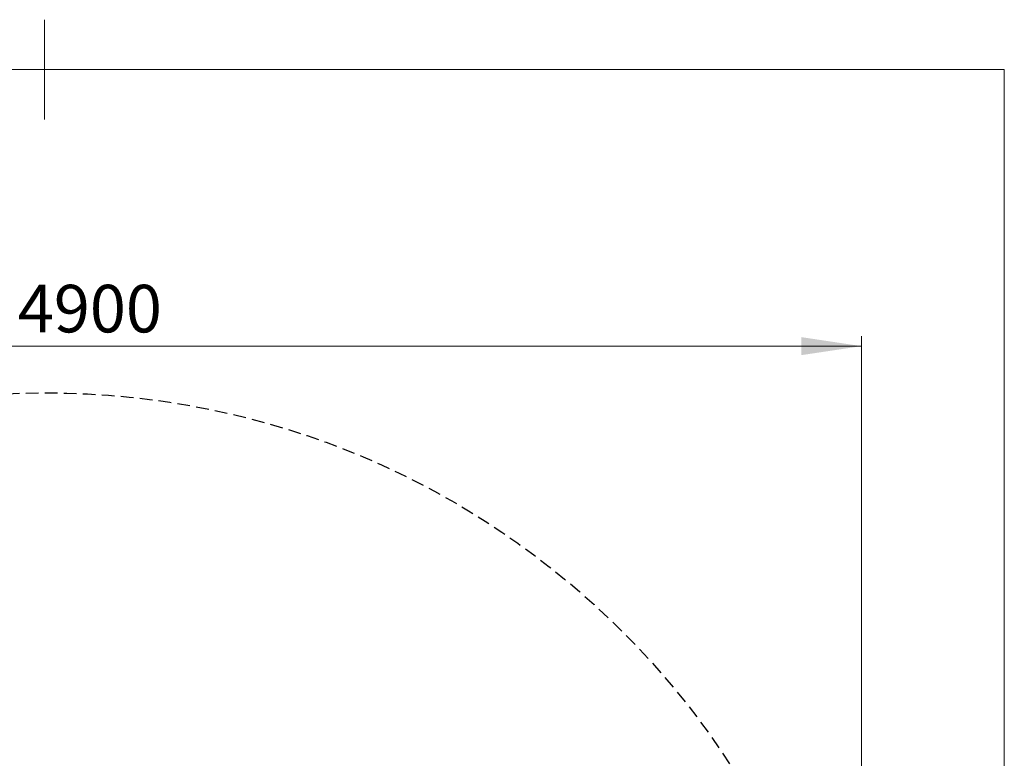
# Model space of a CAD drawing. Units: millimetres. Extents: x 13 to 205, y 5 to 297.
# Drawn here: x 106 to 205, y 223 to 297 of the extents above; entities that cross this region are included whole.
import ezdxf

# ---------------------------------------------------------------- set-up
doc = ezdxf.new("R2010")
doc.units = ezdxf.units.MM
doc.linetypes.add('HIDDEN', pattern=[1.905, 1.27, -0.635])
doc.layers.add('10', color=7, linetype='Continuous', lineweight=15)
doc.layers.add('14', color=7, linetype='HIDDEN')
doc.styles.add('SLDTEXTSTYLE3', font='TXT', dxfattribs={"width": 0.605})
doc.dimstyles.new('SLDDIMSTYLE0', dxfattribs={"dimtxt": 4.622974, "dimasz": 6, "dimexe": 0, "dimexo": 0.0625, "dimgap": 1.155743, "dimtad": 1, "dimlfac": 30, "dimrnd": 1e-09, "dimzin": 12, "dimdsep": 46, "dimtxsty": 'SLDTEXTSTYLE3', "dimsah": 1, "dimcen": 0.09, "dimadec": 0, "dimazin": 0, "dimtfac": 1, "dimtofl": 0, "dimtmove": 0, "dimatfit": 3, "dimfxl": 1, "dimtolj": 1, "dimtzin": 12, "dimarcsym": 0})

# ---------------------------------------------------------------- blocks, each defined once
blk = doc.blocks.new('*D6')
at = {"layer": '10'}
for p, q in [((27.359, 178.97), (27.359, 265.309)), ((190.693, 178.97), (190.693, 265.309)), ((27.359, 264.309), (190.693, 264.309))]:
    blk.add_line(p, q, dxfattribs=at)
for points in [[(27.359, 264.309), (33.359, 263.409), (33.359, 265.209)], [(190.693, 264.309), (184.693, 265.209), (184.693, 263.409)]]:
    blk.add_solid(points, dxfattribs=at)
at = {"layer": '10', "char_height": 4.7625, "attachment_point": 1, "style": 'SLDTEXTSTYLE3'}
for s, insert in [('%%c', (99.498, 270.449)), ('4900', (106.241, 270.449))]:
    blk.add_mtext(s, dxfattribs=dict(at, insert=insert))

msp = doc.modelspace()

# ---------------------------------------------------------------- linework, layer by layer
at = {"color": 7, "linetype": 'Continuous', "lineweight": 0}
for p, q in [((108.9, 297), (108.9, 287)), ((205, 292), (17.8, 292)), ((205, 5), (205, 292))]:
    msp.add_line(p, q, dxfattribs=at)
at = {"layer": '14', "linetype": 'HIDDEN'}
msp.add_circle((109.02584, 177.96998), 81.66667, dxfattribs=at)

# ---------------------------------------------------------------- dimensions: what is measured, and where the dimension line sits
at = {"layer": '10'}
dim = msp.add_linear_dim(base=(190.69251, 264.30943), p1=(27.35917, 177.96998), p2=(190.69251, 177.96998), text='%%c<>', dimstyle='SLDDIMSTYLE0', dxfattribs=at)
dim.commit()
dim.dimension.update_dxf_attribs({"geometry": '*D6', "text_midpoint": (109.92511, 264.30943), "dimtype": 160})

doc.saveas('drawing.dxf')
